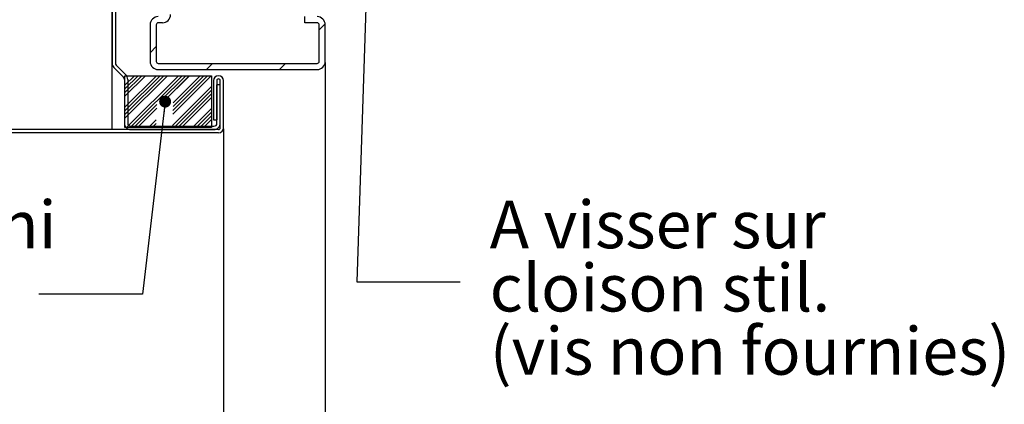
# Paper-space layout 'Feuille 1' of a CAD drawing. Extents: x 104 to 306, y 1 to 290.
# Drawn here: x 239 to 300, y 41 to 65 of the extents above; entities that cross this region are included whole.
import ezdxf

# ---------------------------------------------------------------- set-up
doc = ezdxf.new("R2010")
doc.units = 0
doc.header["$PDSIZE"] = -1
doc.linetypes.add('SLD-CONTINUE', pattern=[0])
doc.layers.get('0').update_dxf_attribs({"linetype": 'CONTINUOUS'})
doc.layers.get('Defpoints').update_dxf_attribs({"linetype": 'CONTINUOUS'})
doc.layers.add('PIÈCE', color=7, linetype='SLD-CONTINUE')
doc.styles.add('SLDTEXTSTYLE0', font='TXT', dxfattribs={"width": 0.75})
doc.dimstyles.new('SLDDIMSTYLE2', dxfattribs={"dimtxt": 2.38125, "dimasz": 0.732692, "dimexe": 0, "dimexo": 0.0625, "dimgap": 0.595312, "dimtad": 1, "dimlfac": 4, "dimrnd": 1e-09, "dimzin": 12, "dimdsep": 46, "dimtxsty": 'SLDTEXTSTYLE0', "dimblk1": 'DOT', "dimblk2": 'DOT', "dimsah": 1, "dimcen": 0.09, "dimadec": 0, "dimazin": 0, "dimtfac": 1, "dimtofl": 0, "dimtmove": 0, "dimatfit": 3, "dimldrblk": 'DOT', "dimfxl": 1, "dimtolj": 1, "dimtzin": 12, "dimarcsym": 0})
doc.dimstyles.new('SLDDIMSTYLE3', dxfattribs={"dimtxt": 2.38125, "dimasz": 0.732692, "dimexe": 0, "dimexo": 0.0625, "dimgap": 0.595312, "dimtad": 1, "dimdec": 0, "dimlfac": 4, "dimrnd": 1e-09, "dimzin": 12, "dimdsep": 46, "dimtxsty": 'SLDTEXTSTYLE0', "dimblk1": 'DOT', "dimblk2": 'DOT', "dimsah": 1, "dimcen": 0.09, "dimadec": 0, "dimazin": 0, "dimtfac": 1, "dimtdec": 0, "dimtofl": 0, "dimtmove": 0, "dimatfit": 3, "dimldrblk": 'DOT', "dimfxl": 1, "dimtolj": 1, "dimtzin": 12, "dimarcsym": 0})
doc.dimstyles.new('SLDDIMSTYLE7', dxfattribs={"dimtxt": 0.18, "dimasz": 0.732692, "dimexe": 0, "dimexo": 0.0625, "dimgap": 0, "dimtad": 0, "dimtih": 1, "dimtoh": 1, "dimdec": 0, "dimrnd": 1e-09, "dimzin": 0, "dimdsep": 46, "dimtxsty": 'Standard', "dimblk1": 'DOT', "dimblk2": 'DOT', "dimsah": 1, "dimcen": 0.09, "dimadec": 0, "dimazin": 0, "dimtfac": 0.732692, "dimtdec": 0, "dimtofl": 0, "dimtmove": 0, "dimatfit": 3, "dimldrblk": 'DOT', "dimfxl": 1, "dimtolj": 1, "dimtzin": 0, "dimarcsym": 0})

# ---------------------------------------------------------------- blocks, each defined once
blk = doc.blocks.new('_DOT')
at = {"color": 0, "linetype": 'ByBlock'}
blk.add_line((-0.5, 0), (-1, 0), dxfattribs=at)
at = {"color": 0, "linetype": 'ByBlock', "const_width": 0.5}
blk.add_lwpolyline([(-0.25, 0, 1), (0.25, 0, 1)], format="xyb", close=True, dxfattribs=at)
blk = doc.blocks.new('*D72')
at = {"layer": 'Defpoints', "color": 0}
for p in [(144.036, 58.242), (251.839, 58.242), (251.839, 35.139)]:
    blk.add_point(p, dxfattribs=at)
at = {"layer": 'PIÈCE', "color": 0, "lineweight": -2}
for p, q in [((144.036, 58.179), (144.036, 35.139)), ((251.839, 58.179), (251.839, 35.139)), ((144.769, 35.139), (251.106, 35.139))]:
    blk.add_line(p, q, dxfattribs=at)
at = {"layer": 'PIÈCE', "color": 0, "lineweight": -2, "xscale": 0.7326923076923076, "yscale": 0.7326923076923076, "zscale": 0.7326923076923076, "rotation": 180}
blk.add_blockref('_DOT', (144.036, 35.139), dxfattribs=at)
at = {"layer": 'PIÈCE', "color": 0, "lineweight": -2, "xscale": 0.7326923076923076, "yscale": 0.7326923076923076, "zscale": 0.7326923076923076}
blk.add_blockref('_DOT', (251.839, 35.139), dxfattribs=at)
at = {"layer": 'PIÈCE', "color": 0, "insert": (197.937, 36.925), "char_height": 2.38125, "attachment_point": 5, "style": 'SLDTEXTSTYLE0'}
blk.add_mtext('\\A1;Cote nominale du vantail (L): 990', dxfattribs=at)
blk = doc.blocks.new('*D73')
at = {"layer": 'Defpoints', "color": 0}
for p in [(137.786, 62.317), (258.089, 62.317), (258.089, 28.195)]:
    blk.add_point(p, dxfattribs=at)
at = {"layer": 'PIÈCE', "color": 0, "lineweight": -2}
for p, q in [((137.786, 62.254), (137.786, 28.195)), ((258.089, 62.254), (258.089, 28.195)), ((138.519, 28.195), (257.356, 28.195))]:
    blk.add_line(p, q, dxfattribs=at)
at = {"layer": 'PIÈCE', "color": 0, "lineweight": -2, "xscale": 0.7326923076923076, "yscale": 0.7326923076923076, "zscale": 0.7326923076923076, "rotation": 180}
blk.add_blockref('_DOT', (137.786, 28.195), dxfattribs=at)
at = {"layer": 'PIÈCE', "color": 0, "lineweight": -2, "xscale": 0.7326923076923076, "yscale": 0.7326923076923076, "zscale": 0.7326923076923076}
blk.add_blockref('_DOT', (258.089, 28.195), dxfattribs=at)
at = {"layer": 'PIÈCE', "color": 0, "insert": (197.937, 29.981), "char_height": 2.38125, "attachment_point": 5, "style": 'SLDTEXTSTYLE0'}
blk.add_mtext('\\A1;Hors tout huisserie (L+50): 1040 ', dxfattribs=at)
blk = doc.blocks.new('*D77')
at = {"layer": 'Defpoints', "color": 0}
for p in [(241.214, 89.432), (241.214, 77.317), (162.211, 47.567)]:
    blk.add_point(p, dxfattribs=at)
at = {"layer": 'PIÈCE', "color": 0, "lineweight": -2}
for p, q in [((162.211, 47.629), (162.211, 89.432)), ((162.944, 89.432), (240.481, 89.432)), ((241.214, 77.379), (241.214, 89.432))]:
    blk.add_line(p, q, dxfattribs=at)
at = {"layer": 'PIÈCE', "color": 0, "lineweight": -2, "xscale": 0.7326923076923076, "yscale": 0.7326923076923076, "zscale": 0.7326923076923076, "rotation": 180}
blk.add_blockref('_DOT', (162.211, 89.432), dxfattribs=at)
at = {"layer": 'PIÈCE', "color": 0, "lineweight": -2, "xscale": 0.7326923076923076, "yscale": 0.7326923076923076, "zscale": 0.7326923076923076}
blk.add_blockref('_DOT', (241.214, 89.432), dxfattribs=at)
at = {"layer": 'PIÈCE', "color": 0, "insert": (201.712, 91.615), "char_height": 2.38125, "attachment_point": 5, "style": 'SLDTEXTSTYLE0'}
blk.add_mtext('\\A1;Passage libre vantail (L-115): 875', dxfattribs=at)
blk = doc.blocks.new('SW_NOTE_4')
at = {"layer": 'PIÈCE', "color": 0, "attachment_point": 1, "style": 'SLDTEXTSTYLE0'}
for s, insert, char_height in [('Joint fourni', (-20.515, 5.727), 2.91042), ('non posé', (-20.515, 1.846), 2.9104)]:
    blk.add_mtext(s, dxfattribs=dict(at, insert=insert, char_height=char_height))
blk = doc.blocks.new('SW_NOTE_6')
at = {"layer": 'PIÈCE', "color": 0, "char_height": 2.91042, "attachment_point": 1, "style": 'SLDTEXTSTYLE0'}
for s, insert in [('A visser sur', (1.811, 4.98)), ('cloison stil.', (1.811, 1.1)), ('(vis non fournies)', (1.811, -2.781))]:
    blk.add_mtext(s, dxfattribs=dict(at, insert=insert))
blk = doc.blocks.new('SW_HATCH_1')
at = {"color": 0, "linetype": 'SLD-CONTINUE'}
for p, q in [((11.709, 3.178), (11.337, 2.806)), ((1.337, 1.786), (0.962, 1.411)), ((4.791, 0.75), (4.416, 0.375)), ((9.281, 0.75), (8.906, 0.375)), ((0, 0), (-0.588, -0.588)), ((1.347, 0), (-0.588, -1.935)), ((0.225, 0), (-0.588, -0.812)), ((1.572, 0), (-0.588, -2.159)), ((0.449, 0), (-0.588, -1.037)), ((1.796, 0), (-0.588, -2.384)), ((0.674, 0), (-0.588, -1.261)), ((2.021, 0), (-0.588, -2.608)), ((2.694, 0), (-0.481, -3.175)), ((2.919, 0), (-0.256, -3.175)), ((3.143, 0), (1.562, -1.581)), ((3.368, 0), (1.779, -1.588)), ((4.715, 0), (2.354, -2.36)), ((4.49, 0), (2.363, -2.127)), ((4.266, 0), (2.371, -1.894)), ((4.041, 0), (2.38, -1.661)), ((4.725, -0.663), (2.329, -3.059)), ((4.725, -0.888), (2.438, -3.175)), ((4.725, -1.112), (2.662, -3.175)), ((1.375, -1.768), (-0.032, -3.175)), ((4.725, -1.337), (2.887, -3.175)), ((1.367, -2.001), (0.193, -3.175)), ((4.725, -2.01), (3.56, -3.175)), ((4.725, -2.235), (3.785, -3.175)), ((1.342, -2.7), (0.866, -3.175)), ((1.333, -2.932), (1.091, -3.175)), ((4.725, -2.459), (4.009, -3.175)), ((4.725, -2.684), (4.234, -3.175)), ((1.325, -3.165), (1.315, -3.175))]:
    blk.add_line(p, q, dxfattribs=at)

psp = doc.layouts.new('Feuille 1')

# ---------------------------------------------------------------- linework, layer by layer
at = {"color": 7, "linetype": 'SLD-CONTINUE'}
for p, q in [((245.01374, 58.14169), (245.01374, 73.49168)), ((245.0027, 68.42936), (245.0027, 62.21348)), ((245.2027, 68.42936), (245.2027, 62.21348)), ((248.08874, 64.69169), (247.83874, 64.69169)), ((256.83874, 64.69169), (256.83874, 65.06668)), ((257.58873, 64.69169), (256.83874, 64.69169)), ((247.33874, 64.56668), (247.33874, 62.31668)), ((247.71374, 64.56668), (247.71374, 62.31668)), ((258.0859, 64.61988), (257.71374, 64.24772)), ((258.0859, 64.61988), (257.71374, 64.24772)), ((258.0859, 64.61988), (257.71374, 64.24772)), ((257.71374, 62.31668), (257.71374, 64.56668)), ((258.08874, 62.31668), (258.08874, 64.56668)), ((247.71374, 63.22797), (247.33874, 62.85297)), ((247.71374, 63.22797), (247.33874, 62.85297)), ((247.71374, 63.22797), (247.33874, 62.85297)), ((245.11521, 61.94185), (245.7098, 61.34726)), ((245.25663, 62.08327), (245.85122, 61.48868)), ((247.83874, 62.19169), (257.58873, 62.19169)), ((247.83874, 61.81668), (257.58873, 61.81668)), ((251.16758, 62.19169), (250.79258, 61.81668)), ((251.16758, 62.19169), (250.79258, 61.81668)), ((251.16758, 62.19169), (250.79258, 61.81668)), ((255.65771, 62.19169), (255.28271, 61.81668)), ((255.65771, 62.19169), (255.28271, 61.81668)), ((255.65771, 62.19169), (255.28271, 61.81668)), ((245.76374, 61.21704), (245.76374, 58.52531)), ((246.37647, 61.44169), (245.78874, 60.85396)), ((247.7235, 61.44169), (245.78874, 59.50692)), ((246.60097, 61.44169), (245.78874, 60.62945)), ((247.94801, 61.44169), (245.78874, 59.28241)), ((246.82548, 61.44169), (245.78874, 60.40495)), ((248.17252, 61.44169), (245.78874, 59.05791)), ((247.04998, 61.44169), (245.78874, 60.18044)), ((248.39702, 61.44169), (245.78874, 58.8334)), ((246.37647, 61.44169), (245.78874, 60.85396)), ((247.7235, 61.44169), (245.78874, 59.50692)), ((246.60097, 61.44169), (245.78874, 60.62945)), ((247.94801, 61.44169), (245.78874, 59.28241)), ((246.82548, 61.44169), (245.78874, 60.40495)), ((248.17252, 61.44169), (245.78874, 59.05791)), ((247.04998, 61.44169), (245.78874, 60.18044)), ((248.39702, 61.44169), (245.78874, 58.8334)), ((245.78874, 61.44169), (251.10124, 61.44169)), ((245.78874, 58.26669), (245.78874, 61.44169)), ((246.37647, 61.44169), (245.78874, 60.85396)), ((247.7235, 61.44169), (245.78874, 59.50692)), ((246.60097, 61.44169), (245.78874, 60.62945)), ((247.94801, 61.44169), (245.78874, 59.28241)), ((246.82548, 61.44169), (245.78874, 60.40495)), ((248.17252, 61.44169), (245.78874, 59.05791)), ((247.04998, 61.44169), (245.78874, 60.18044)), ((248.39702, 61.44169), (245.78874, 58.8334)), ((249.07055, 61.44169), (245.89554, 58.26669)), ((249.07055, 61.44169), (245.89554, 58.26669)), ((249.07055, 61.44169), (245.89554, 58.26669)), ((245.96374, 61.21704), (245.96374, 58.52531)), ((249.29505, 61.44169), (246.12005, 58.26669)), ((249.29505, 61.44169), (246.12005, 58.26669)), ((249.29505, 61.44169), (246.12005, 58.26669)), ((249.51955, 61.44169), (247.93889, 59.86102)), ((249.51955, 61.44169), (247.93889, 59.86102)), ((249.51955, 61.44169), (247.93889, 59.86102)), ((249.74406, 61.44169), (248.15559, 59.85321)), ((249.74406, 61.44169), (248.15559, 59.85321)), ((249.74406, 61.44169), (248.15559, 59.85321)), ((251.0911, 61.44169), (248.73094, 59.08152)), ((251.0911, 61.44169), (248.73094, 59.08152)), ((251.0911, 61.44169), (248.73094, 59.08152)), ((250.8666, 61.44169), (248.73934, 59.31443)), ((250.8666, 61.44169), (248.73934, 59.31443)), ((250.8666, 61.44169), (248.73934, 59.31443)), ((250.64209, 61.44169), (248.74773, 59.54733)), ((250.64209, 61.44169), (248.74773, 59.54733)), ((250.64209, 61.44169), (248.74773, 59.54733)), ((250.41758, 61.44169), (248.75613, 59.78023)), ((250.41758, 61.44169), (248.75613, 59.78023)), ((250.41758, 61.44169), (248.75613, 59.78023)), ((251.10124, 61.44169), (251.10124, 58.26669)), ((251.22624, 61.14169), (251.22624, 58.74168)), ((251.42624, 61.14169), (251.42624, 58.74168)), ((251.53874, 61.44169), (251.52624, 61.44169)), ((251.53874, 61.24168), (251.52624, 61.24168)), ((251.63874, 58.24169), (251.63874, 61.14169)), ((251.83874, 58.24169), (251.83874, 61.14169)), ((251.10124, 60.7783), (248.70575, 58.38281)), ((251.10124, 60.7783), (248.70575, 58.38281)), ((251.10124, 60.7783), (248.70575, 58.38281)), ((251.10124, 60.5538), (248.81413, 58.26669)), ((251.10124, 60.5538), (248.81413, 58.26669)), ((251.10124, 60.5538), (248.81413, 58.26669)), ((251.63874, 60.89116), (251.43874, 60.89116)), ((251.43874, 58.52531), (251.43874, 60.89116)), ((251.63874, 58.52531), (251.63874, 60.89116)), ((251.10124, 60.32929), (249.03863, 58.26669)), ((251.10124, 60.32929), (249.03863, 58.26669)), ((251.10124, 60.32929), (249.03863, 58.26669)), ((251.10124, 60.10479), (249.26314, 58.26669)), ((251.10124, 60.10479), (249.26314, 58.26669)), ((251.10124, 60.10479), (249.26314, 58.26669)), ((247.75164, 59.67377), (246.34456, 58.26669)), ((247.75164, 59.67377), (246.34456, 58.26669)), ((247.75164, 59.67377), (246.34456, 58.26669)), ((247.74324, 59.44087), (246.56906, 58.26669)), ((247.74324, 59.44087), (246.56906, 58.26669)), ((247.74324, 59.44087), (246.56906, 58.26669)), ((251.10124, 59.43127), (249.93666, 58.26669)), ((251.10124, 59.43127), (249.93666, 58.26669)), ((251.10124, 59.43127), (249.93666, 58.26669)), ((247.71805, 58.74216), (247.24258, 58.26669)), ((247.71805, 58.74216), (247.24258, 58.26669)), ((247.71805, 58.74216), (247.24258, 58.26669)), ((251.10124, 59.20676), (250.16116, 58.26669)), ((251.10124, 59.20676), (250.16116, 58.26669)), ((251.10124, 59.20676), (250.16116, 58.26669)), ((251.10124, 58.98225), (250.38567, 58.26669)), ((251.10124, 58.98225), (250.38567, 58.26669)), ((251.10124, 58.98225), (250.38567, 58.26669)), ((251.10124, 58.75775), (250.61018, 58.26669)), ((251.10124, 58.75775), (250.61018, 58.26669)), ((251.10124, 58.75775), (250.61018, 58.26669)), ((251.22624, 58.74168), (251.42624, 58.74168)), ((251.53874, 58.14169), (198.99696, 58.14169)), ((245.01374, 58.14169), (198.99696, 58.14169)), ((251.10124, 58.26669), (245.78874, 58.26669)), ((246.14789, 58.34116), (251.25459, 58.34116)), ((246.14789, 58.14116), (251.25459, 58.14116)), ((247.70965, 58.50925), (247.46709, 58.26669)), ((247.70965, 58.50925), (247.46709, 58.26669)), ((247.70965, 58.50925), (247.46709, 58.26669)), ((247.70126, 58.27635), (247.69159, 58.26669)), ((247.70126, 58.27635), (247.69159, 58.26669)), ((247.70126, 58.27635), (247.69159, 58.26669)), ((251.53874, 57.94168), (199.11227, 57.94168))]:
    psp.add_line(p, q, dxfattribs=at)
for centre, radius, start, end in [((247.83874, 64.56668), 0.5, 90.0003031, 179.9995902), ((247.83873, 64.5667), 0.12499, 89.9956912, 180.0051625), ((248.08873, 65.19169), 0.5, 270.0003031, 359.9995902), ((257.58874, 64.56668), 0.5, 0.0004098, 90.0005507), ((257.58874, 64.56668), 0.125, 0.0006675, 90.0018938), ((247.83874, 62.31669), 0.5, 180.0004098, 269.9996969), ((247.83873, 62.31667), 0.12499, 179.9946866, 270.0046731), ((257.58874, 62.31669), 0.125, 269.9977419, 359.9994834), ((257.58874, 62.31669), 0.5, 269.9994493, 359.9995902), ((245.3868, 62.21346), 0.3841, 179.996632, 225.0020222), ((245.38682, 62.21347), 0.18412, 179.9959714, 225.0028509), ((245.57962, 61.21706), 0.18412, 359.9959714, 45.0028509), ((245.57959, 61.21704), 0.38415, 0.0007668, 45.0005703), ((251.52624, 61.14168), 0.30001, 90.0003906, 179.9986311), ((251.52624, 61.14169), 0.1, 89.9978097, 180.0011231), ((251.53873, 61.14168), 0.30001, 0.0013689, 89.9996094), ((251.53874, 61.14169), 0.1, 359.9988769, 90.0021903), ((246.14788, 58.52531), 0.38414, 179.9990819, 270.0012306), ((246.14789, 58.52531), 0.18415, 179.9992533, 270.000312), ((251.25459, 58.52531), 0.38414, 269.9987694, 0.0009181), ((251.25458, 58.52532), 0.18416, 270.0013272, 359.9967894), ((251.53874, 58.24168), 0.1, 269.9980374, 0.0010288), ((251.53873, 58.24169), 0.30001, 270.0003906, 359.9986756)]:
    psp.add_arc(centre, radius, start, end, dxfattribs=at)

# ---------------------------------------------------------------- block references
psp.add_blockref('SW_HATCH_1', (246.37647, 61.44169), dxfattribs=at)
at = {"layer": 'PIÈCE', "color": 7}
for name, p in [('SW_NOTE_4', (240.50972, 48.0367)), ('SW_NOTE_6', (266.37539, 48.78297))]:
    psp.add_blockref(name, p, dxfattribs=at)

# ---------------------------------------------------------------- dimensions: what is measured, and where the dimension line sits
for base, p1, p2, text, dimstyle, picture, middle in [((241.21374, 89.43236), (162.21118, 47.56669), (241.21374, 77.31669), 'Passage libre vantail (L-115): 875', 'SLDDIMSTYLE3', '*D77', (201.71246, 89.43236)), ((258.08874, 28.19532), (137.78618, 62.31668), (258.08874, 62.31668), 'Hors tout huisserie (L+50): 1040 ', 'SLDDIMSTYLE2', '*D73', (197.93746, 28.19532))]:
    dim = psp.add_linear_dim(base=base, p1=p1, p2=p2, angle=0, text=text, dimstyle=dimstyle, dxfattribs=at)
    dim.commit()
    dim.dimension.update_dxf_attribs({"geometry": picture, "text_midpoint": middle, "dimtype": 160})
dim = psp.add_linear_dim(base=(251.83874, 35.13936), p1=(144.03618, 58.24169), p2=(251.83874, 58.24169), text='Cote nominale du vantail (L): 990', dimstyle='SLDDIMSTYLE2', dxfattribs=at)
dim.commit()
dim.dimension.update_dxf_attribs({"geometry": '*D72', "text_midpoint": (197.93746, 35.13936), "dimtype": 160})

# ---------------------------------------------------------------- leaders
for points in [[(260.8348, 73.12005), (260.02539, 48.78297), (266.37539, 48.78297)], [(248.2583, 59.8495), (246.85972, 48.0367), (240.50972, 48.0367)]]:
    psp.add_leader(points, dimstyle='SLDDIMSTYLE7', override={"dimldrblk": 'DOT'}, dxfattribs=at)

doc.saveas('drawing.dxf')
